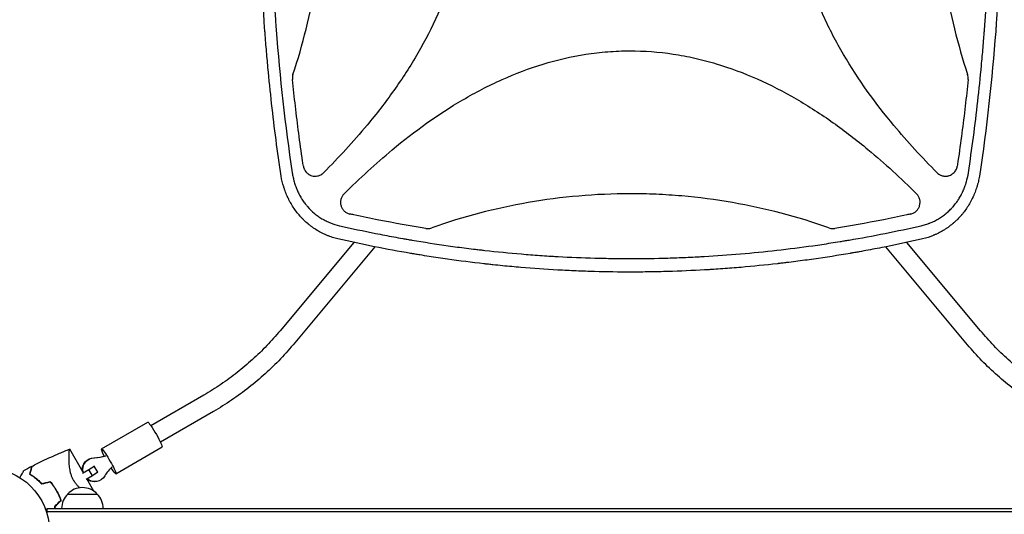
# Model space of a CAD drawing. Units: millimetres. Extents: x -5687 to 3685, y -5957 to 5205.
# Drawn here: x 28 to 855, y 14 to 429 of the extents above; entities that cross this region are included whole.
import ezdxf

# ---------------------------------------------------------------- set-up
doc = ezdxf.new("R2010")
doc.units = ezdxf.units.MM
doc.header["$LTSCALE"] = 20
doc.layers.add('2d', color=230, linetype='Continuous')

msp = doc.modelspace()

# ---------------------------------------------------------------- linework, layer by layer
at = {"layer": '2d'}
for p, q in [((738.86, 258.57), (738.86, 258.57)), ((756.82, 262.02), (756.82, 262.02)), ((747.34, 248.4), (747.34, 248.4)), ((765.2, 251.97), (765.2, 251.97)), ((308.74, 242.31), (246.9, 168.21)), ((835.1, 168.21), (773.26, 242.31)), ((326.5, 238.63), (259.18, 157.96)), ((822.82, 157.96), (755.5, 238.63)), ((182.88, 114.19), (138.32, 88.33)), ((190.91, 100.35), (146.35, 74.49)), ((96.86, 68.88), (135.61, 91.38)), ((81.12, 49.69), (70.11, 68.77)), ((108.9, 48.12), (147.66, 70.62)), ((80.77, 48.52), (86.15, 51.64)), ((86.15, 51.64), (90.63, 54.6)), ((89.14, 46.44), (86.15, 51.64)), ((90.63, 54.6), (90.45, 54.6)), ((93.61, 49.4), (90.63, 54.6)), ((89.14, 46.44), (83.82, 43.36)), ((90.51, 33.43), (84.54, 43.78)), ((93.61, 49.4), (89.14, 46.44)), ((90.56, 41.5), (91.08, 41.5)), ((76.03, 38.83), (76.02, 38.83)), ((68.3, 31), (93.3, 31)), ((50.8, 19), (1031.2, 19)), ((50.8, 19), (50.8, 15.11)), ((50.8, 16.5), (1031.2, 16.5))]:
    msp.add_line(p, q, dxfattribs=at)
msp.add_circle((0, 0), 53, dxfattribs=at)
for centre, start, end in [((80.8, 19.48), 42.66793, 137.33207), ((80.3, 18.81), 134.1865, 179.3587), ((81.3, 18.81), 0.6413, 45.8135)]:
    msp.add_arc(centre, 17, start, end, dxfattribs=at)
at = {"layer": '2d', "extrusion": (0, 0, -1)}
for centre, major_axis, ratio, start_param, end_param in [((141.64, 81), (-6.02, 10.38), 0.090524, 0, 1.6233), ((141.64, 81), (6.02, -10.38), 0.090524, -1.518293, 0), ((102.88, 58.5), (-6.02, 10.38), 0.090524, -1.075412, 1.6233), ((90.56, 51.5), (0, 10), 0.994522, -1.672972, -0.003963), ((91.08, 51.5), (0, 10), 0.994522, -1.789702, -0.003963), ((102.88, 58.5), (6.02, -10.38), 0.090524, -1.518293, 1.067628), ((91.08, 51.5), (0, -10), 0.994522, -1.043235, 0.700345), ((90.56, 51.5), (0, -10), 0.994522, 0, 0.621011)]:
    msp.add_ellipse(centre, major_axis=major_axis, ratio=ratio, start_param=start_param, end_param=end_param, dxfattribs=at)
at = {"layer": '2d'}
for centre, start_param, end_param in [((90.41, 89.01), 0.003963, 0.354625), ((90.94, 89.01), 0.003963, 0.354625), ((123.32, 32.62), -2.44902, -2.098358)]:
    msp.add_ellipse(centre, major_axis=(0, -27.51), ratio=0.994522, start_param=start_param, end_param=end_param, dxfattribs=at)
for points, knots in [([(247.71, 298.03), (244.66, 318.3), (242.01, 338.57), (238.62, 368.94), (237.58, 379.07), (236.17, 394.24), (235.5, 401.82), (234.78, 410.67), (234.44, 415.09), (234.29, 416.98), (234.2, 418.25), (234.15, 418.88), (231.1, 460.02), (229.6, 500.54), (229.6, 561.23), (229.97, 581.48), (231.1, 611.85), (231.57, 621.98), (232.41, 637.17), (232.87, 644.77), (233.47, 653.63), (233.78, 658.06), (233.92, 659.96), (234.01, 661.22), (234.06, 661.86), (237.1, 702.9), (241.62, 743.42), (247.71, 783.97)], [0, 0, 0, 0, 0.125, 0.125, 0.1875, 0.1875, 0.21875, 0.234375, 0.242187, 0.246094, 0.246094, 0.25, 0.25, 0.5, 0.5, 0.625, 0.625, 0.6875, 0.6875, 0.71875, 0.734375, 0.742188, 0.746094, 0.746094, 0.75, 0.75, 1, 1, 1, 1]), ([(834.29, 783.97), (837.34, 763.7), (839.99, 743.43), (843.38, 713.06), (844.42, 702.93), (845.83, 687.76), (846.5, 680.18), (847.22, 671.33), (847.56, 666.91), (847.71, 665.02), (847.8, 663.75), (847.85, 663.12), (850.9, 621.98), (852.4, 581.46), (852.4, 520.77), (852.03, 500.52), (850.9, 470.15), (850.43, 460.02), (849.59, 444.83), (849.13, 437.23), (848.53, 428.37), (848.22, 423.94), (848.08, 422.04), (847.99, 420.78), (847.94, 420.14), (844.9, 379.1), (840.38, 338.58), (834.29, 298.03)], [0, 0, 0, 0, 0.125, 0.125, 0.1875, 0.1875, 0.21875, 0.234375, 0.242188, 0.246094, 0.246094, 0.25, 0.25, 0.5, 0.5, 0.625, 0.625, 0.6875, 0.6875, 0.71875, 0.734375, 0.742188, 0.746094, 0.746094, 0.75, 0.75, 1, 1, 1, 1]), ([(239.05, 541), (239.05, 520.97), (239.43, 500.95), (240.54, 470.93), (241.01, 460.92), (241.85, 445.92), (242.3, 438.42), (242.89, 429.67), (243.2, 425.3), (243.36, 423.11), (243.43, 422.17), (243.48, 421.55), (243.5, 421.24), (246.52, 380.79), (251.01, 340.76), (257.02, 300.85)], [0.5, 0.5, 0.5, 0.5, 0.625, 0.625, 0.6875, 0.6875, 0.71875, 0.734375, 0.7421875, 0.7460937, 0.7480469, 0.7480469, 0.75, 0.75, 1, 1, 1, 1]), ([(257.67, 383.39), (266.05, 408.62), (272.32, 434.18), (280.92, 486.65), (283.15, 513.58), (283.16, 540.91), (283.16, 540.95), (283.16, 541)], [0.0065091, 0.0065091, 0.0065091, 0.0065091, 0.25, 0.25, 0.5, 0.5, 0.5004316, 0.5004316, 0.5004316, 0.5004316]), ([(403.16, 541), (403.16, 528.87), (402.24, 516.79), (399.51, 498.67), (398.37, 492.59), (395.62, 480.46), (394.03, 474.45), (385.12, 444.87), (374.94, 422.52), (359.42, 395.8), (356.16, 390.51), (349.43, 380.11), (345.96, 375), (335.24, 359.92), (327.71, 350.2), (308.33, 326.9), (296.11, 313.65), (283.35, 300.85)], [0.5007904, 0.5007904, 0.5007904, 0.5007904, 0.5625, 0.5625, 0.59375, 0.59375, 0.625, 0.625, 0.75, 0.75, 0.78125, 0.78125, 0.8125, 0.8125, 0.875, 0.875, 0.9665505, 0.9665505, 0.9665505, 0.9665505]), ([(798.65, 300.85), (785.95, 313.58), (773.82, 326.75), (746.81, 359.16), (732.52, 378.87), (717.04, 405.31), (714.06, 410.69), (708.37, 421.65), (705.65, 427.26), (698.03, 444.23), (693.65, 455.76), (686.47, 479.28), (683.67, 491.28), (680.8, 509.68), (680.07, 515.89), (679.1, 528.23), (678.86, 534.39), (678.84, 540.69), (678.84, 540.84), (678.84, 541)], [0.0334073, 0.0334073, 0.0334073, 0.0334073, 0.125, 0.125, 0.25, 0.25, 0.28125, 0.28125, 0.3125, 0.3125, 0.375, 0.375, 0.4375, 0.4375, 0.46875, 0.46875, 0.5, 0.5, 0.5007904, 0.5007904, 0.5007904, 0.5007904]), ([(798.84, 541), (798.84, 534.23), (798.98, 527.44), (799.53, 513.89), (799.95, 507.12), (801.6, 486.87), (803.24, 473.46), (809.67, 434.21), (815.95, 408.62), (824.33, 383.39)], [0.5004316, 0.5004316, 0.5004316, 0.5004316, 0.5625, 0.5625, 0.625, 0.625, 0.75, 0.75, 0.9934911, 0.9934911, 0.9934911, 0.9934911]), ([(824.98, 300.85), (827.98, 320.8), (830.61, 340.79), (833.98, 370.81), (835.01, 380.82), (836.42, 395.85), (837.09, 403.37), (837.8, 412.15), (838.14, 416.54), (838.31, 418.73), (838.38, 419.67), (838.43, 420.3), (838.45, 420.61), (841.46, 460.9), (842.95, 500.94), (842.95, 541)], [0, 0, 0, 0, 0.125, 0.125, 0.1875, 0.1875, 0.21875, 0.234375, 0.2421875, 0.2460938, 0.2480469, 0.2480469, 0.25, 0.25, 0.5, 0.5, 0.5, 0.5]), ([(300.52, 283.01), (313.54, 296.02), (327.01, 308.43), (359.71, 335.6), (379.36, 349.8), (405.72, 365.2), (411.09, 368.16), (422.02, 373.81), (427.6, 376.51), (444.52, 384.08), (456.01, 388.44), (479.45, 395.57), (491.41, 398.36), (509.73, 401.2), (515.92, 401.93), (528.22, 402.9), (534.35, 403.14), (552.72, 403.18), (564.9, 402.28), (583.1, 399.55), (589.16, 398.42), (601.23, 395.7), (607.24, 394.11), (636.73, 385.27), (659.01, 375.17), (685.64, 359.75), (690.92, 356.52), (701.3, 349.83), (706.4, 346.38), (721.45, 335.72), (731.15, 328.22), (754.79, 308.62), (768.38, 296.11), (781.48, 283.01)], [0.0309115, 0.0309115, 0.0309115, 0.0309115, 0.125, 0.125, 0.25, 0.25, 0.28125, 0.28125, 0.3125, 0.3125, 0.375, 0.375, 0.4375, 0.4375, 0.46875, 0.46875, 0.5, 0.5, 0.5625, 0.5625, 0.59375, 0.59375, 0.625, 0.625, 0.75, 0.75, 0.78125, 0.78125, 0.8125, 0.8125, 0.875, 0.875, 0.9691711, 0.9691711, 0.9691711, 0.9691711]), ([(257.67, 383.39), (257.44, 382.71), (257.29, 382.03), (257.14, 380.63), (257.13, 379.92), (257.21, 379.21)], [0, 0, 0, 0, 0.00210285, 0.00210285, 0.0042057, 0.0042057, 0.0042057, 0.0042057]), ([(824.79, 379.21), (824.86, 379.92), (824.86, 380.62), (824.71, 382.01), (824.56, 382.71), (824.33, 383.39)], [0, 0, 0, 0, 0.002102867, 0.002102867, 0.004205733, 0.004205733, 0.004205733, 0.004205733]), ([(266.38, 306.45), (266.17, 307.81), (265.97, 309.17), (264.62, 318.37), (263.52, 326.23), (260.51, 349.09), (258.75, 364.14), (257.21, 379.21)], [0.2065593, 0.2065593, 0.2065593, 0.2065593, 0.25, 0.25, 0.5, 0.5, 0.977316, 0.977316, 0.977316, 0.977316]), ([(824.79, 379.21), (823.25, 364.15), (821.49, 349.11), (818.48, 326.26), (817.39, 318.42), (816.03, 309.21), (815.83, 307.83), (815.62, 306.45)], [0.0227006, 0.0227006, 0.0227006, 0.0227006, 0.5, 0.5, 0.75, 0.75, 0.794046, 0.794046, 0.794046, 0.794046]), ([(266.38, 306.45), (266.46, 305.86), (266.6, 305.28), (266.89, 304.44), (266.99, 304.17), (267.23, 303.63), (267.36, 303.36), (267.79, 302.57), (268.12, 302.08), (268.68, 301.4), (268.88, 301.17), (269.29, 300.75), (269.51, 300.54), (270.18, 299.96), (270.66, 299.61), (271.43, 299.16), (271.69, 299.02), (272.22, 298.77), (272.5, 298.65), (273.34, 298.34), (273.91, 298.18), (274.78, 298.02), (275.08, 297.98), (275.67, 297.93), (275.97, 297.92), (276.27, 297.92)], [0, 0, 0, 0, 0.00177763, 0.00177763, 0.00266645, 0.00266645, 0.00355526, 0.00355526, 0.0053329, 0.0053329, 0.00622171, 0.00622171, 0.00711053, 0.00711053, 0.00888816, 0.00888816, 0.00977698, 0.00977698, 0.01066579, 0.01066579, 0.01244342, 0.01244342, 0.01333224, 0.01333224, 0.01422106, 0.01422106, 0.01422106, 0.01422106]), ([(805.73, 297.92), (806.32, 297.92), (806.91, 297.97), (807.79, 298.13), (808.09, 298.19), (808.66, 298.35), (808.94, 298.44), (809.77, 298.75), (810.3, 299), (811.07, 299.46), (811.32, 299.62), (811.81, 299.97), (812.04, 300.15), (812.71, 300.73), (813.12, 301.15), (813.87, 302.08), (814.2, 302.57), (814.77, 303.6), (815.01, 304.14), (815.4, 305.28), (815.54, 305.85), (815.62, 306.45)], [0.00782739, 0.00782739, 0.00782739, 0.00782739, 0.00960368, 0.00960368, 0.01049183, 0.01049183, 0.01137998, 0.01137998, 0.01315627, 0.01315627, 0.01404442, 0.01404442, 0.01493256, 0.01493256, 0.01670885, 0.01670885, 0.01848515, 0.01848515, 0.02026144, 0.02026144, 0.02203773, 0.02203773, 0.02203773, 0.02203773]), ([(295.47, 245.27), (293.91, 245.64), (292.38, 246.08), (290.12, 246.81), (289, 247.2), (287.89, 247.62), (287.16, 247.9), (286.8, 248.05), (284.97, 248.8), (283.53, 249.45), (280.72, 250.87), (279.34, 251.63), (276.65, 253.25), (275.33, 254.11), (273.41, 255.48), (272.46, 256.18), (271.37, 257.04), (270.91, 257.41), (270.61, 257.66), (270.45, 257.79), (269.1, 258.92), (267.93, 259.97), (266.23, 261.62), (265.67, 262.18), (264.85, 263.05), (264.44, 263.48), (263.97, 264), (263.74, 264.26), (263.62, 264.39), (263.57, 264.44), (263.54, 264.48), (263.52, 264.5), (261.49, 266.8), (259.61, 269.26), (257.03, 273.2), (256.21, 274.55), (255.05, 276.64), (254.68, 277.34), (254.13, 278.42), (253.86, 278.96), (253.55, 279.59), (253.4, 279.91), (253.33, 280.07), (253.29, 280.14), (253.27, 280.19), (253.26, 280.21), (252.61, 281.62), (252, 283.04), (251.16, 285.22), (250.89, 285.95), (250.5, 287.07), (250.31, 287.63), (250.1, 288.29), (249.99, 288.62), (249.94, 288.78), (249.92, 288.86), (249.91, 288.9), (249.9, 288.93), (248.99, 291.85), (248.25, 294.88), (247.71, 298.03)], [0, 0, 0, 0, 0.0625, 0.0625, 0.09375, 0.109375, 0.109375, 0.125, 0.125, 0.1875, 0.1875, 0.25, 0.25, 0.3125, 0.3125, 0.34375, 0.359375, 0.367187, 0.367187, 0.375, 0.375, 0.4375, 0.4375, 0.46875, 0.46875, 0.484375, 0.492187, 0.496094, 0.498047, 0.499023, 0.499023, 0.5, 0.5, 0.625, 0.625, 0.6875, 0.6875, 0.71875, 0.71875, 0.734375, 0.742187, 0.746094, 0.748047, 0.749023, 0.749023, 0.75, 0.75, 0.8125, 0.8125, 0.84375, 0.84375, 0.859375, 0.867187, 0.871094, 0.873047, 0.874023, 0.874023, 0.875, 0.875, 1, 1, 1, 1]), ([(257.02, 300.85), (257.22, 299.53), (257.58, 297.57), (258.11, 295.32), (258.4, 294.21), (258.55, 293.66), (258.62, 293.42), (258.66, 293.26), (258.69, 293.18), (259.08, 291.83), (259.69, 289.94), (260.51, 287.8), (260.95, 286.74), (261.18, 286.21), (261.27, 285.99), (261.34, 285.84), (261.37, 285.76), (261.95, 284.46), (262.83, 282.67), (263.96, 280.65), (264.46, 279.8), (264.8, 279.24), (264.98, 278.96), (265.86, 277.56), (266.98, 275.93), (268.39, 274.12), (269.12, 273.23), (269.49, 272.8), (269.65, 272.61), (269.76, 272.49), (269.81, 272.43), (271.61, 270.35), (273.51, 268.5), (276.56, 265.95), (277.61, 265.15), (279.76, 263.62), (280.87, 262.9), (283.15, 261.54), (284.31, 260.91), (286.69, 259.74), (287.91, 259.2), (291.62, 257.72), (294.18, 256.93), (296.82, 256.33)], [0, 0, 0, 0, 0.0625, 0.09375, 0.109375, 0.117187, 0.121094, 0.121094, 0.125, 0.125, 0.1875, 0.21875, 0.234375, 0.242187, 0.246094, 0.246094, 0.25, 0.25, 0.3125, 0.34375, 0.359375, 0.359375, 0.375, 0.375, 0.4375, 0.46875, 0.484375, 0.492187, 0.496094, 0.496094, 0.5, 0.5, 0.625, 0.625, 0.6875, 0.6875, 0.75, 0.75, 0.8125, 0.8125, 0.875, 0.875, 1, 1, 1, 1]), ([(276.27, 297.92), (276.92, 297.92), (277.57, 297.98), (278.53, 298.17), (278.85, 298.25), (279.48, 298.44), (279.79, 298.55), (280.7, 298.93), (281.27, 299.23), (282.09, 299.78), (282.36, 299.98), (282.87, 300.4), (283.11, 300.62), (283.35, 300.85)], [0.014221056, 0.014221056, 0.014221056, 0.014221056, 0.016176054, 0.016176054, 0.017153553, 0.017153553, 0.018131052, 0.018131052, 0.020086051, 0.020086051, 0.02106355, 0.02106355, 0.022041049, 0.022041049, 0.022041049, 0.022041049]), ([(785.18, 256.33), (786.49, 256.62), (788.42, 257.14), (790.62, 257.87), (791.71, 258.27), (792.17, 258.44), (792.48, 258.56), (792.63, 258.62), (794.03, 259.17), (795.84, 259.98), (797.9, 261.04), (798.77, 261.52), (799.35, 261.84), (799.63, 262.01), (801.06, 262.85), (802.73, 263.94), (804.6, 265.31), (805.51, 266.03), (805.9, 266.34), (806.16, 266.55), (806.29, 266.66), (807.43, 267.61), (808.89, 268.93), (810.51, 270.57), (811.19, 271.3), (811.63, 271.79), (811.85, 272.04), (812.94, 273.28), (814.19, 274.82), (815.54, 276.71), (816.19, 277.67), (816.51, 278.16), (816.65, 278.37), (816.74, 278.51), (816.78, 278.58), (817.53, 279.76), (818.52, 281.45), (819.58, 283.51), (820.08, 284.55), (820.29, 285.01), (820.42, 285.31), (820.49, 285.46), (821.1, 286.81), (821.84, 288.65), (822.6, 290.84), (822.95, 291.96), (823.12, 292.52), (823.19, 292.76), (823.24, 292.92), (823.26, 293), (824.01, 295.61), (824.58, 298.2), (824.98, 300.85)], [0, 0, 0, 0, 0.0625, 0.09375, 0.109375, 0.117188, 0.117188, 0.125, 0.125, 0.1875, 0.21875, 0.234375, 0.234375, 0.25, 0.25, 0.3125, 0.34375, 0.359375, 0.367188, 0.367188, 0.375, 0.375, 0.4375, 0.46875, 0.484375, 0.484375, 0.5, 0.5, 0.5625, 0.59375, 0.609375, 0.617188, 0.621094, 0.621094, 0.625, 0.625, 0.6875, 0.71875, 0.734375, 0.742188, 0.742188, 0.75, 0.75, 0.8125, 0.84375, 0.859375, 0.867188, 0.871094, 0.871094, 0.875, 0.875, 1, 1, 1, 1]), ([(834.29, 298.03), (834.02, 296.45), (833.7, 294.9), (833.15, 292.62), (832.95, 291.87), (832.65, 290.76), (832.49, 290.2), (832.3, 289.56), (832.2, 289.24), (832.15, 289.08), (832.13, 289.01), (832.11, 288.97), (832.11, 288.95), (831.62, 287.39), (831.1, 285.89), (830.25, 283.7), (829.96, 282.97), (829.5, 281.9), (829.27, 281.37), (828.99, 280.76), (828.85, 280.45), (828.78, 280.3), (828.75, 280.23), (828.73, 280.19), (828.72, 280.17), (827.33, 277.21), (825.77, 274.41), (823.18, 270.48), (822.28, 269.21), (820.87, 267.36), (820.39, 266.76), (819.66, 265.87), (819.29, 265.43), (818.85, 264.93), (818.63, 264.68), (818.54, 264.57), (818.47, 264.5), (818.44, 264.46), (817.36, 263.24), (816.27, 262.1), (814.57, 260.46), (814, 259.92), (813.13, 259.14), (812.69, 258.75), (812.17, 258.31), (811.95, 258.12), (811.8, 257.99), (811.72, 257.93), (810.43, 256.85), (809.17, 255.89), (807.24, 254.52), (806.26, 253.85), (805.26, 253.21), (804.6, 252.79), (804.26, 252.59), (802.58, 251.58), (801.2, 250.82), (799.09, 249.76), (798.02, 249.26), (796.76, 248.7), (796.13, 248.43), (795.86, 248.32), (795.67, 248.24), (795.58, 248.2), (792.61, 246.99), (789.61, 246.01), (786.53, 245.27)], [0, 0, 0, 0, 0.0625, 0.0625, 0.09375, 0.09375, 0.109375, 0.117188, 0.121094, 0.123047, 0.124023, 0.124023, 0.125, 0.125, 0.1875, 0.1875, 0.21875, 0.21875, 0.234375, 0.242188, 0.246094, 0.248047, 0.249023, 0.249023, 0.25, 0.25, 0.375, 0.375, 0.4375, 0.4375, 0.46875, 0.46875, 0.484375, 0.492188, 0.496094, 0.498047, 0.498047, 0.5, 0.5, 0.5625, 0.5625, 0.59375, 0.59375, 0.609375, 0.617188, 0.621094, 0.621094, 0.625, 0.625, 0.6875, 0.6875, 0.71875, 0.734375, 0.734375, 0.75, 0.75, 0.8125, 0.8125, 0.84375, 0.859375, 0.867188, 0.871094, 0.871094, 0.875, 0.875, 1, 1, 1, 1]), ([(798.65, 300.85), (799.12, 300.38), (799.63, 299.97), (800.44, 299.43), (800.72, 299.26), (801.3, 298.95), (801.6, 298.8), (802.51, 298.43), (803.13, 298.24), (804.1, 298.05), (804.42, 298), (805.08, 297.93), (805.41, 297.92), (805.73, 297.92)], [0, 0, 0, 0, 0.001956848, 0.001956848, 0.002935272, 0.002935272, 0.003913696, 0.003913696, 0.005870545, 0.005870545, 0.006848969, 0.006848969, 0.007827393, 0.007827393, 0.007827393, 0.007827393]), ([(300.52, 283.01), (299.88, 282.37), (299.34, 281.67), (298.68, 280.5), (298.48, 280.09), (298.15, 279.26), (298.01, 278.84), (297.79, 277.98), (297.71, 277.54), (297.6, 276.65), (297.58, 276.2), (297.6, 275.32), (297.63, 274.88), (297.77, 274), (297.87, 273.55), (298.24, 272.27), (298.6, 271.46), (299.31, 270.32), (299.56, 269.95), (300.13, 269.27), (300.43, 268.94), (301.08, 268.34), (301.43, 268.05), (302.15, 267.53), (302.53, 267.3), (303.31, 266.89), (303.72, 266.71), (304.56, 266.4), (305, 266.27), (305.44, 266.17)], [0, 0, 0, 0, 0.0026702, 0.0026702, 0.0040053, 0.0040053, 0.0053404, 0.0053404, 0.00667551, 0.00667551, 0.00801061, 0.00801061, 0.00934571, 0.00934571, 0.01068081, 0.01068081, 0.01335101, 0.01335101, 0.01468611, 0.01468611, 0.01602121, 0.01602121, 0.01735632, 0.01735632, 0.01869142, 0.01869142, 0.02002652, 0.02002652, 0.02136162, 0.02136162, 0.02136162, 0.02136162]), ([(707.76, 254.53), (681.19, 263.93), (654.21, 270.97), (612.71, 278.2), (598.5, 280.05), (577.01, 281.91), (569.83, 282.38), (555.39, 283), (548.14, 283.16), (511.88, 283.15), (483.3, 280.64), (427.77, 270.96), (400.8, 263.93), (374.24, 254.53)], [0.0072419, 0.0072419, 0.0072419, 0.0072419, 0.25, 0.25, 0.375, 0.375, 0.4375, 0.4375, 0.5, 0.5, 0.75, 0.75, 0.992758, 0.992758, 0.992758, 0.992758]), ([(776.57, 266.17), (777.45, 266.37), (778.28, 266.68), (779.46, 267.3), (779.85, 267.53), (780.57, 268.05), (780.92, 268.33), (781.56, 268.94), (781.87, 269.26), (782.44, 269.95), (782.69, 270.32), (783.16, 271.07), (783.37, 271.46), (783.73, 272.28), (783.88, 272.7), (784.26, 273.98), (784.39, 274.86), (784.42, 276.2), (784.4, 276.65), (784.29, 277.53), (784.21, 277.97), (783.99, 278.83), (783.85, 279.26), (783.52, 280.09), (783.33, 280.49), (782.89, 281.27), (782.64, 281.64), (782.1, 282.35), (781.8, 282.69), (781.48, 283.01)], [0, 0, 0, 0, 0.00266962, 0.00266962, 0.00400442, 0.00400442, 0.00533923, 0.00533923, 0.00667404, 0.00667404, 0.00800885, 0.00800885, 0.00934365, 0.00934365, 0.01067846, 0.01067846, 0.01334808, 0.01334808, 0.01468289, 0.01468289, 0.01601769, 0.01601769, 0.0173525, 0.0173525, 0.01868731, 0.01868731, 0.02002212, 0.02002212, 0.02135692, 0.02135692, 0.02135692, 0.02135692]), ([(369.33, 254.08), (356.07, 256.19), (342.86, 258.54), (322.69, 262.5), (315.71, 263.94), (307.64, 265.69), (306.54, 265.93), (305.44, 266.17)], [0.0298766, 0.0298766, 0.0298766, 0.0298766, 0.5, 0.5, 0.75, 0.75, 0.789471, 0.789471, 0.789471, 0.789471]), ([(776.57, 266.17), (775.47, 265.93), (774.37, 265.69), (766.3, 263.94), (759.32, 262.5), (739.15, 258.54), (725.93, 256.19), (712.67, 254.08)], [0.2106495, 0.2106495, 0.2106495, 0.2106495, 0.25, 0.25, 0.5, 0.5, 0.9701302, 0.9701302, 0.9701302, 0.9701302]), ([(296.82, 256.33), (306.9, 254.03), (316.99, 251.88), (332.15, 248.87), (339.74, 247.42), (348.61, 245.81), (353.04, 245.04), (355.26, 244.65), (356.21, 244.49), (356.85, 244.38), (357.16, 244.33), (367.67, 242.55), (377.86, 240.96), (393.18, 238.8), (400.85, 237.77), (409.8, 236.67), (414.27, 236.14), (416.19, 235.92), (417.47, 235.78), (418.11, 235.7), (429.01, 234.48), (439.28, 233.47), (454.7, 232.17), (462.41, 231.58), (471.41, 230.98), (475.92, 230.71), (478.17, 230.58), (479.13, 230.52), (479.77, 230.49), (480.1, 230.47), (490.65, 229.88), (500.89, 229.46), (516.25, 229.04), (523.94, 228.88), (532.9, 228.8), (537.38, 228.78), (539.62, 228.77), (540.58, 228.77), (541.22, 228.77), (541.55, 228.77), (552.07, 228.78), (562.27, 228.93), (577.57, 229.37), (585.22, 229.65), (594.14, 230.06), (598.6, 230.29), (600.51, 230.39), (601.79, 230.46), (602.43, 230.5), (613.24, 231.12), (623.4, 231.84), (643.72, 233.56), (653.87, 234.57), (674.16, 236.87), (684.29, 238.16), (699.46, 240.3), (707.05, 241.43), (715.88, 242.84), (720.3, 243.57), (722.19, 243.88), (723.46, 244.1), (724.09, 244.2), (744.94, 247.75), (765.09, 251.75), (785.18, 256.33)], [0, 0, 0, 0, 0.0625, 0.0625, 0.09375, 0.109375, 0.117187, 0.121094, 0.123047, 0.123047, 0.125, 0.125, 0.1875, 0.1875, 0.21875, 0.234375, 0.242187, 0.246094, 0.246094, 0.25, 0.25, 0.3125, 0.3125, 0.34375, 0.359375, 0.367187, 0.371094, 0.373047, 0.373047, 0.375, 0.375, 0.4375, 0.4375, 0.46875, 0.484375, 0.492187, 0.496094, 0.498047, 0.498047, 0.5, 0.5, 0.5625, 0.5625, 0.59375, 0.609375, 0.617187, 0.621094, 0.621094, 0.625, 0.625, 0.6875, 0.6875, 0.75, 0.75, 0.8125, 0.8125, 0.84375, 0.859375, 0.867187, 0.871094, 0.871094, 0.875, 0.875, 1, 1, 1, 1]), ([(370.9, 253.96), (371.47, 253.96), (372.03, 254), (373.15, 254.19), (373.7, 254.34), (374.24, 254.53)], [0.001569516, 0.001569516, 0.001569516, 0.001569516, 0.003256582, 0.003256582, 0.004943648, 0.004943648, 0.004943648, 0.004943648]), ([(707.76, 254.53), (708.3, 254.34), (708.85, 254.2), (709.96, 254), (710.53, 253.96), (711.1, 253.96)], [0, 0, 0, 0, 0.001692506, 0.001692506, 0.003385012, 0.003385012, 0.003385012, 0.003385012]), ([(786.53, 245.27), (776.32, 242.93), (766.15, 240.75), (750.95, 237.72), (745.89, 236.75), (738.32, 235.34), (734.54, 234.66), (730.14, 233.88), (727.93, 233.5), (726.83, 233.31), (726.29, 233.22), (726.05, 233.18), (725.89, 233.15), (725.82, 233.13), (715.51, 231.37), (705.31, 229.78), (690.05, 227.61), (682.43, 226.58), (673.55, 225.48), (669.12, 224.95), (666.91, 224.69), (665.8, 224.57), (665.33, 224.51), (665.01, 224.48), (664.85, 224.46), (654.45, 223.27), (644.22, 222.26), (628.9, 220.95), (621.24, 220.35), (612.32, 219.74), (607.86, 219.47), (605.63, 219.33), (604.52, 219.27), (604.04, 219.24), (603.72, 219.22), (603.57, 219.21), (593.14, 218.62), (582.88, 218.17), (567.49, 217.73), (559.8, 217.56), (550.84, 217.46), (546.35, 217.43), (544.11, 217.42), (543.15, 217.42), (542.51, 217.42), (542.19, 217.42), (531.59, 217.41), (521.29, 217.55), (505.84, 217.97), (500.69, 218.15), (490.39, 218.58), (485.23, 218.83), (469.78, 219.69), (459.46, 220.42), (443.96, 221.72), (436.2, 222.43), (427.14, 223.36), (422.61, 223.85), (420.34, 224.1), (419.21, 224.22), (418.64, 224.29), (418.4, 224.32), (418.24, 224.33), (418.16, 224.34), (407.86, 225.51), (397.62, 226.81), (382.21, 228.99), (374.5, 230.14), (365.49, 231.58), (360.98, 232.33), (358.72, 232.7), (357.59, 232.9), (357.03, 232.99), (356.79, 233.03), (356.63, 233.06), (356.54, 233.07), (336.3, 236.53), (315.95, 240.58), (295.47, 245.27)], [0, 0, 0, 0, 0.0625, 0.0625, 0.09375, 0.09375, 0.109375, 0.117188, 0.121094, 0.123047, 0.124023, 0.124512, 0.124512, 0.125, 0.125, 0.1875, 0.1875, 0.21875, 0.234375, 0.242188, 0.246094, 0.248047, 0.249023, 0.249023, 0.25, 0.25, 0.3125, 0.3125, 0.34375, 0.359375, 0.367188, 0.371094, 0.373047, 0.374023, 0.374023, 0.375, 0.375, 0.4375, 0.4375, 0.46875, 0.484375, 0.492188, 0.496094, 0.498047, 0.498047, 0.5, 0.5, 0.5625, 0.5625, 0.59375, 0.59375, 0.625, 0.625, 0.6875, 0.6875, 0.71875, 0.734375, 0.742188, 0.746094, 0.748047, 0.749023, 0.749512, 0.749512, 0.75, 0.75, 0.8125, 0.8125, 0.84375, 0.859375, 0.867188, 0.871094, 0.873047, 0.874023, 0.874512, 0.874512, 0.875, 0.875, 1, 1, 1, 1]), ([(246.9, 168.21), (243.3, 163.89), (239.55, 159.71), (231.77, 151.6), (227.74, 147.69), (219.41, 140.15), (215.12, 136.53), (206.3, 129.6), (201.76, 126.29), (192.48, 119.99), (187.73, 117.01), (182.88, 114.19)], [2.268928, 2.268928, 2.268928, 2.268928, 2.3387412, 2.3387412, 2.4085544, 2.4085544, 2.4783675, 2.4783675, 2.5481807, 2.5481807, 2.6179939, 2.6179939, 2.6179939, 2.6179939]), ([(899.12, 114.19), (894.27, 117.01), (889.52, 119.99), (880.24, 126.29), (875.7, 129.6), (866.88, 136.53), (862.59, 140.15), (854.26, 147.69), (850.23, 151.6), (842.45, 159.71), (838.7, 163.89), (835.1, 168.21)], [3.6651914, 3.6651914, 3.6651914, 3.6651914, 3.7350046, 3.7350046, 3.8048178, 3.8048178, 3.8746309, 3.8746309, 3.9444441, 3.9444441, 4.0142573, 4.0142573, 4.0142573, 4.0142573]), ([(259.18, 157.96), (255.34, 153.36), (251.35, 148.89), (243.05, 140.25), (238.75, 136.08), (229.88, 128.04), (225.3, 124.18), (215.89, 116.79), (211.05, 113.26), (201.15, 106.54), (196.08, 103.36), (190.91, 100.35)], [2.268928, 2.268928, 2.268928, 2.268928, 2.3387412, 2.3387412, 2.4085544, 2.4085544, 2.4783675, 2.4783675, 2.5481807, 2.5481807, 2.6179939, 2.6179939, 2.6179939, 2.6179939]), ([(891.09, 100.35), (885.92, 103.36), (880.85, 106.54), (870.95, 113.26), (866.11, 116.79), (856.7, 124.18), (852.12, 128.04), (843.25, 136.08), (838.95, 140.25), (830.65, 148.89), (826.66, 153.36), (822.82, 157.96)], [3.6651914, 3.6651914, 3.6651914, 3.6651914, 3.7350046, 3.7350046, 3.8048178, 3.8048178, 3.8746309, 3.8746309, 3.9444441, 3.9444441, 4.0142573, 4.0142573, 4.0142573, 4.0142573]), ([(38.39, 54.29), (41.34, 55.85), (44.31, 57.36), (52, 61.1), (56.75, 63.26), (62.97, 65.9), (64.39, 66.49), (66.53, 67.35), (67.24, 67.64), (68.32, 68.07), (68.68, 68.21), (69.21, 68.42), (69.39, 68.49), (69.66, 68.59), (69.75, 68.63), (69.88, 68.68), (69.93, 68.7), (70, 68.72), (70.02, 68.73), (70.05, 68.75), (70.06, 68.75), (70.08, 68.76), (70.08, 68.76), (70.09, 68.76)], [0, 0, 0, 0, 10.001335, 10.001335, 25.652133, 25.652133, 30.268367, 30.268367, 32.576984, 32.576984, 33.731356, 33.731356, 34.308549, 34.308549, 34.597147, 34.597147, 34.741446, 34.741446, 34.813595, 34.813595, 34.84967, 34.84967, 34.862298, 34.862298, 34.862298, 34.862298]), ([(73.48, 42.42), (73.01, 43.24), (72.6, 44.07), (72.05, 45.34), (71.89, 45.76), (71.57, 46.61), (71.43, 47.04), (71.02, 48.33), (70.8, 49.17), (70.43, 50.84), (70.28, 51.65), (70.04, 53.26), (69.94, 54.06), (69.78, 55.59), (69.72, 56.33), (69.59, 58.48), (69.56, 59.83), (69.55, 61.39), (69.55, 61.69), (69.55, 62.29), (69.56, 62.58), (69.57, 63.42), (69.58, 63.95), (69.64, 65.42), (69.69, 66.27), (69.76, 67.12), (69.77, 67.28), (69.81, 67.58), (69.82, 67.72), (69.87, 68.09), (69.9, 68.29), (69.97, 68.59), (70, 68.69), (70.06, 68.75), (70.08, 68.76), (70.1, 68.77), (70.11, 68.77), (70.11, 68.77), (70.11, 68.77), (70.11, 68.77)], [0, 0, 0, 0, 0.00278347, 0.00278347, 0.0041752, 0.0041752, 0.00556694, 0.00556694, 0.0083504, 0.0083504, 0.01113387, 0.01113387, 0.01391734, 0.01391734, 0.01670081, 0.01670081, 0.02226775, 0.02226775, 0.02365948, 0.02365948, 0.02505121, 0.02505121, 0.02783468, 0.02783468, 0.03340162, 0.03340162, 0.03479335, 0.03479335, 0.03618509, 0.03618509, 0.03896855, 0.03896855, 0.04175202, 0.04175202, 0.04314376, 0.04314376, 0.04453549, 0.04453549, 0.04453807, 0.04453807, 0.04453807, 0.04453807]), ([(28.19, 44.88), (28.29, 45.04), (28.38, 45.19), (28.87, 46.05), (29.25, 46.7), (29.94, 47.89), (30.25, 48.44), (30.66, 49.14), (30.78, 49.36), (31, 49.73), (31.09, 49.89), (31.24, 50.16), (31.3, 50.26), (31.37, 50.37), (31.38, 50.4), (31.4, 50.44), (31.41, 50.45), (31.42, 50.46), (31.42, 50.47), (31.44, 50.49), (31.44, 50.49), (31.44, 50.49)], [0.00295148, 0.00295148, 0.00295148, 0.00295148, 0.00378657, 0.00378657, 0.00757315, 0.00757315, 0.01135972, 0.01135972, 0.013253, 0.013253, 0.01514629, 0.01514629, 0.01703958, 0.01703958, 0.01798622, 0.01798622, 0.01893286, 0.01893286, 0.02271944, 0.02271944, 0.03029258, 0.03029258, 0.03029258, 0.03029258]), ([(38.13, 54.15), (38.13, 54.15), (38.13, 54.15), (38.13, 54.14), (38.13, 54.14), (38.12, 54.12), (38.12, 54.12), (38.12, 54.11), (38.12, 54.1), (38.12, 54.09), (38.12, 54.09), (38.1, 54.03), (38.06, 53.89), (37.97, 53.56), (37.94, 53.43), (37.86, 53.12), (37.81, 52.95), (37.66, 52.39), (37.54, 51.95), (37.14, 50.46), (36.82, 49.26), (36.45, 47.87)], [0.0274582, 0.0274582, 0.0274582, 0.0274582, 0.03088331, 0.03088331, 0.03430842, 0.03430842, 0.03602097, 0.03602097, 0.03687725, 0.03687725, 0.03773353, 0.03773353, 0.04115863, 0.04115863, 0.04287119, 0.04287119, 0.04458374, 0.04458374, 0.04800885, 0.04800885, 0.05485906, 0.05485906, 0.05485906, 0.05485906]), ([(38.39, 54.29), (38.39, 54.29), (38.39, 54.29), (38.39, 54.28), (38.39, 54.27), (38.38, 54.26), (38.38, 54.25), (38.38, 54.24), (38.38, 54.24), (38.37, 54.23), (38.37, 54.22), (38.36, 54.16), (38.32, 54.02), (38.23, 53.68), (38.19, 53.55), (38.11, 53.24), (38.06, 53.07), (37.91, 52.5), (37.79, 52.05), (37.39, 50.56), (37.06, 49.35), (36.69, 47.95)], [0.02748902, 0.02748902, 0.02748902, 0.02748902, 0.03088582, 0.03088582, 0.03431758, 0.03431758, 0.03603346, 0.03603346, 0.0368914, 0.0368914, 0.03774934, 0.03774934, 0.0411811, 0.0411811, 0.04289698, 0.04289698, 0.04461285, 0.04461285, 0.04804461, 0.04804461, 0.05490813, 0.05490813, 0.05490813, 0.05490813]), ([(36.45, 47.87), (37.19, 47.41), (37.98, 46.9), (39.61, 45.75), (40.46, 45.12), (41.75, 44.07), (42.19, 43.71), (43.08, 42.95), (43.52, 42.55), (44.84, 41.33), (45.71, 40.45), (46.58, 39.51)], [0, 0, 0, 0, 0.00404768, 0.00404768, 0.00809536, 0.00809536, 0.0101192, 0.0101192, 0.01214304, 0.01214304, 0.01619072, 0.01619072, 0.01619072, 0.01619072]), ([(36.69, 47.95), (37.42, 47.5), (38.2, 46.99), (39.8, 45.85), (40.63, 45.23), (42.32, 43.87), (43.2, 43.12), (44.93, 41.51), (45.79, 40.66), (46.65, 39.74)], [0, 0, 0, 0, 0.0039809, 0.0039809, 0.00796179, 0.00796179, 0.01194269, 0.01194269, 0.01592358, 0.01592358, 0.01592358, 0.01592358]), ([(53.68, 41.57), (54.66, 40.43), (55.59, 39.24), (56.92, 37.37), (57.36, 36.73), (57.99, 35.74), (58.2, 35.41), (58.6, 34.74), (58.81, 34.4), (59, 34.06)], [0, 0, 0, 0, 0.004659396, 0.004659396, 0.006989095, 0.006989095, 0.008153944, 0.008153944, 0.009318793, 0.009318793, 0.009318793, 0.009318793]), ([(78.44, 36.31), (77.87, 36.84), (77.31, 37.41), (76.16, 38.66), (75.58, 39.35), (74.75, 40.46), (74.48, 40.84), (74.09, 41.42), (73.97, 41.62), (73.72, 42.02), (73.6, 42.22), (73.48, 42.42)], [0.170336893, 0.170336893, 0.170336893, 0.170336893, 0.172861853, 0.172861853, 0.175654882, 0.175654882, 0.177051396, 0.177051396, 0.177749653, 0.177749653, 0.178447911, 0.178447911, 0.178447911, 0.178447911]), ([(53.61, 41.34), (54.57, 40.22), (55.48, 39.05), (56.79, 37.21), (57.22, 36.58), (57.83, 35.61), (58.04, 35.29), (58.44, 34.63), (58.64, 34.3), (58.83, 33.96)], [0, 0, 0, 0, 0.004575061, 0.004575061, 0.006862592, 0.006862592, 0.008006357, 0.008006357, 0.009150122, 0.009150122, 0.009150122, 0.009150122]), ([(58.83, 33.96), (59.6, 32.63), (60.3, 31.28), (61.24, 29.22), (61.54, 28.53), (62.1, 27.15), (62.36, 26.45), (62.61, 25.76)], [0.009150117, 0.009150117, 0.009150117, 0.009150117, 0.013725915, 0.013725915, 0.016013815, 0.016013815, 0.018301714, 0.018301714, 0.018301714, 0.018301714]), ([(59, 34.06), (59.79, 32.71), (60.5, 31.33), (61.45, 29.24), (61.76, 28.53), (62.32, 27.12), (62.59, 26.41), (62.84, 25.7)], [0.009318793, 0.009318793, 0.009318793, 0.009318793, 0.013978791, 0.013978791, 0.016308789, 0.016308789, 0.018638788, 0.018638788, 0.018638788, 0.018638788])]:
    msp.add_open_spline(points, degree=3, knots=knots, dxfattribs=at)
for points in [[(666.72, 370.32), (666.72, 370.32), (666.72, 370.32), (666.72, 370.32)], [(369.33, 254.08), (369.86, 254), (370.38, 253.96), (370.9, 253.96)], [(711.1, 253.96), (711.62, 253.96), (712.15, 254), (712.67, 254.08)], [(38.13, 54.15), (35.89, 52.96), (33.65, 51.74), (31.44, 50.49)], [(46.65, 39.74), (49, 40.35), (51.34, 40.96), (53.68, 41.57)], [(46.58, 39.51), (48.93, 40.13), (51.28, 40.74), (53.61, 41.34)], [(57.51, 20.59), (59.22, 22.31), (60.92, 24.04), (62.61, 25.76)], [(57.74, 20.53), (59.44, 22.26), (61.14, 23.98), (62.84, 25.7)], [(57.97, 19), (57.83, 19.52), (57.68, 20.05), (57.51, 20.59)], [(58.18, 19), (58.04, 19.5), (57.89, 20.01), (57.74, 20.53)]]:
    msp.add_open_spline(points, degree=3, dxfattribs=at)

doc.saveas('drawing.dxf')
